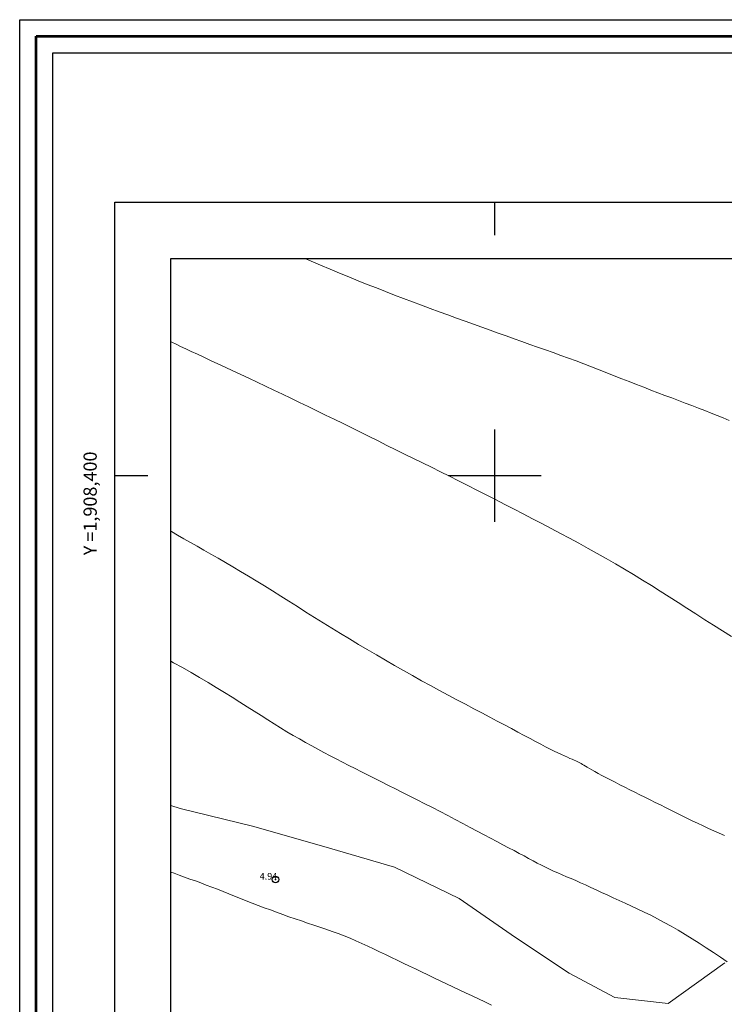
# Model space of a CAD drawing. Extents: x 289928 to 291178, y 1907659 to 1908469.
# Drawn here: x 289928 to 290035, y 1908320 to 1908469 of the extents above; entities that cross this region are included whole.
import ezdxf

# ---------------------------------------------------------------- set-up
doc = ezdxf.new("R2010")
doc.units = 0
doc.header["$MEASUREMENT"] = 0
doc.header["$PDMODE"] = 32
doc.header["$PDSIZE"] = -0.37
for name, color, linetype in [('0GRAD2', 7, 'Continuous'), ('0TODAS1K', 7, 'Continuous'), ('1GRAD2', 7, 'Continuous'), ('1TODAS1K', 7, 'Continuous'), ('ARBOLES', 90, 'Continuous'), ('COTA FOTOGRAMETRICA', 10, 'Continuous'), ('CURVA INTERMEDIA', 17, 'Continuous'), ('CURVA MAESTRA', 17, 'Continuous'), ('DEPRESION INTERMEDIA', 7, 'Continuous'), ('E202', 7, 'Continuous'), ('GRADLINE', 7, 'Continuous'), ('SIMBOLO GRADICULA', 7, 'Continuous')]:
    doc.layers.add(name, color=color, linetype=linetype)
doc.layers.add('margen', color=7, linetype='Continuous', lineweight=53)
doc.layers.add('margen interno', color=7, linetype='Continuous', lineweight=25)
doc.styles.add('WMF-Times New Roman0', font='TIMES.TTF')
doc.linetypes.add('ZIGZAG', pattern='A,0.00254,-5.08,[131,ltypeshp.shx,S=5.08,R=0,X=-5.08,Y=0],-10.16,[131,ltypeshp.shx,S=5.08,R=180,X=5.08,Y=0],-5.08', length=20.32254)

msp = doc.modelspace()

# ---------------------------------------------------------------- linework, layer by layer
at = {"layer": '0GRAD2'}
for q in [(289942.566, 1908441.336), (289942.566, 1908441.335)]:
    msp.add_line((289942.566, 1907686.358), q, dxfattribs=at)
for points in [[(290483.566, 1907686.358), (289942.566, 1907686.358), (289942.566, 1908441.358), (291024.566, 1908441.358), (291024.566, 1907686.358), (290483.566, 1907686.358)], [(289952.943, 1908432.858), (291014.196, 1908432.858), (291016.066, 1908432.858), (291016.066, 1907825.737), (291016.066, 1907694.858), (289951.066, 1907694.858), (289951.066, 1907775.526), (289951.066, 1907775.566), (289951.066, 1908432.858), (289952.935, 1908432.858), (289952.943, 1908432.858)]]:
    msp.add_lwpolyline(points, dxfattribs=at)
at = {"layer": '0TODAS1K'}
msp.add_lwpolyline([(289951.066, 1908350.113), (289951.066, 1908432.858), (289952.935, 1908432.858), (289952.943, 1908432.858), (290067.208, 1908432.858)], dxfattribs=at)
at = {"layer": 'ARBOLES', "color": 3, "linetype": 'ZIGZAG', "lineweight": 9, "ltscale": 0.05}
msp.add_lwpolyline([(290034.766, 1908326.313), (290026.198, 1908320.139), (290018.175, 1908321.079), (290011.27, 1908324.743), (290003.122, 1908330.13), (289994.635, 1908336.061), (289984.863, 1908340.784), (289974.153, 1908343.902), (289963.397, 1908346.997), (289952.458, 1908349.655), (289951.066, 1908350.113)], dxfattribs=at)
at = {"layer": 'COTA FOTOGRAMETRICA'}
msp.add_point((289966.871, 1908338.901, 4.941), dxfattribs=at)
at = {"layer": 'CURVA INTERMEDIA', "color": 17, "linetype": 'Continuous', "lineweight": 9, "elevation": 4.01}
for points in [[(289971.289, 1908432.858), (289972.251, 1908432.444), (289973.686, 1908431.833), (289975.116, 1908431.23), (289976.538, 1908430.638), (289977.951, 1908430.057), (289979.352, 1908429.488), (289980.742, 1908428.93), (289982.124, 1908428.383), (289983.497, 1908427.845), (289984.863, 1908427.317), (289986.223, 1908426.797), (289987.578, 1908426.284), (289988.928, 1908425.778), (289990.273, 1908425.279), (289991.608, 1908424.788), (289992.933, 1908424.303), (289994.243, 1908423.826), (289995.538, 1908423.357), (289996.813, 1908422.895), (289998.069, 1908422.442), (289999.305, 1908421.995), (290000.526, 1908421.556), (290001.733, 1908421.122), (290002.93, 1908420.694), (290004.118, 1908420.271), (290005.301, 1908419.851), (290006.481, 1908419.435), (290007.657, 1908419.021), (290008.831, 1908418.606), (290010.002, 1908418.19), (290011.169, 1908417.769), (290012.333, 1908417.343), (290013.493, 1908416.909), (290014.649, 1908416.467), (290015.8, 1908416.018), (290016.945, 1908415.566), (290018.082, 1908415.114), (290019.21, 1908414.663), (290020.328, 1908414.219), (290021.433, 1908413.783), (290022.526, 1908413.358), (290023.606, 1908412.943), (290024.672, 1908412.537), (290025.725, 1908412.139), (290026.765, 1908411.747), (290027.793, 1908411.361), (290028.807, 1908410.979), (290029.807, 1908410.599), (290030.793, 1908410.222), (290031.761, 1908409.846), (290032.71, 1908409.471), (290033.637, 1908409.097), (290034.541, 1908408.722), (290035.419, 1908408.346)], [(289951.066, 1908371.922), (289951.48, 1908371.698), (289952.804, 1908370.964), (289954.116, 1908370.218), (289955.409, 1908369.464), (289956.682, 1908368.709), (289957.928, 1908367.954), (289959.145, 1908367.207), (289960.329, 1908366.47), (289961.475, 1908365.749), (289962.581, 1908365.048), (289963.65, 1908364.367), (289964.687, 1908363.706), (289965.697, 1908363.066), (289966.683, 1908362.446), (289967.651, 1908361.846), (289968.605, 1908361.267), (289969.549, 1908360.708), (289970.485, 1908360.168), (289971.417, 1908359.642), (289972.344, 1908359.129), (289973.27, 1908358.626), (289974.196, 1908358.131), (289975.123, 1908357.64), (289976.055, 1908357.152), (289976.992, 1908356.664), (289977.938, 1908356.175), (289978.896, 1908355.685), (289979.867, 1908355.19), (289980.854, 1908354.691), (289981.86, 1908354.186), (289982.887, 1908353.673), (289983.933, 1908353.151), (289985, 1908352.62), (289986.084, 1908352.078), (289987.186, 1908351.524), (289988.305, 1908350.958), (289989.44, 1908350.379), (289990.588, 1908349.787), (289991.743, 1908349.185), (289992.897, 1908348.58), (289994.043, 1908347.976), (289995.172, 1908347.379), (289996.277, 1908346.794), (289997.35, 1908346.226), (289998.385, 1908345.679), (289999.378, 1908345.154), (290000.33, 1908344.652), (290001.239, 1908344.172), (290002.105, 1908343.713), (290002.927, 1908343.277), (290003.704, 1908342.863), (290004.436, 1908342.469), (290005.13, 1908342.096), (290005.793, 1908341.742), (290006.433, 1908341.404), (290007.057, 1908341.081), (290007.673, 1908340.771), (290008.289, 1908340.473), (290008.912, 1908340.185), (290009.545, 1908339.902), (290010.191, 1908339.621), (290010.854, 1908339.336), (290011.536, 1908339.044), (290012.24, 1908338.741), (290012.97, 1908338.422), (290013.728, 1908338.083), (290014.513, 1908337.726), (290015.324, 1908337.353), (290016.16, 1908336.967), (290017.019, 1908336.568), (290017.901, 1908336.16), (290018.804, 1908335.745), (290019.728, 1908335.323), (290020.67, 1908334.891), (290021.631, 1908334.444), (290022.609, 1908333.98), (290023.603, 1908333.492), (290024.613, 1908332.977), (290025.637, 1908332.431), (290026.675, 1908331.85), (290027.724, 1908331.238), (290028.782, 1908330.599), (290029.846, 1908329.938), (290030.912, 1908329.261), (290031.98, 1908328.57), (290033.045, 1908327.872), (290034.106, 1908327.171), (290035.158, 1908326.469)]]:
    msp.add_lwpolyline(points, dxfattribs=at)
at = {"layer": 'CURVA MAESTRA', "color": 17, "linetype": 'Continuous', "lineweight": 13, "elevation": 5.007}
msp.add_lwpolyline([(289951.066, 1908340.045), (289951.539, 1908339.868), (289952.337, 1908339.574), (289953.14, 1908339.28), (289953.949, 1908338.985), (289954.765, 1908338.688), (289955.588, 1908338.386), (289956.418, 1908338.079), (289957.256, 1908337.764), (289958.101, 1908337.44), (289958.954, 1908337.106), (289959.816, 1908336.763), (289960.687, 1908336.414), (289961.566, 1908336.061), (289962.455, 1908335.705), (289963.354, 1908335.35), (289964.262, 1908334.996), (289965.179, 1908334.645), (289966.105, 1908334.299), (289967.037, 1908333.957), (289967.973, 1908333.62), (289968.912, 1908333.289), (289969.851, 1908332.964), (289970.789, 1908332.644), (289971.723, 1908332.331), (289972.654, 1908332.02), (289973.581, 1908331.709), (289974.503, 1908331.393), (289975.42, 1908331.07), (289976.332, 1908330.736), (289977.238, 1908330.386), (289978.138, 1908330.019), (289979.033, 1908329.636), (289979.925, 1908329.239), (289980.815, 1908328.831), (289981.705, 1908328.413), (289982.596, 1908327.988), (289983.488, 1908327.559), (289984.385, 1908327.127), (289985.285, 1908326.693), (289986.191, 1908326.257), (289987.102, 1908325.819), (289988.02, 1908325.379), (289988.944, 1908324.937), (289989.876, 1908324.493), (289990.815, 1908324.048), (289991.762, 1908323.601), (289992.715, 1908323.152), (289993.673, 1908322.699), (289994.637, 1908322.244), (289995.604, 1908321.785), (289996.574, 1908321.322), (289997.547, 1908320.855), (289998.52, 1908320.386), (289999.494, 1908319.914)], dxfattribs=at)
at = {"layer": 'DEPRESION INTERMEDIA', "color": 17, "linetype": 'Continuous', "lineweight": 9, "elevation": 3.004}
for points in [[(289951.066, 1908420.255), (289951.222, 1908420.181), (289951.838, 1908419.888), (289952.535, 1908419.555), (289953.307, 1908419.187), (289954.15, 1908418.785), (289955.06, 1908418.353), (289956.03, 1908417.893), (289957.055, 1908417.41), (289958.132, 1908416.905), (289959.253, 1908416.382), (289960.414, 1908415.843), (289961.61, 1908415.288), (289962.835, 1908414.72), (289964.084, 1908414.138), (289965.351, 1908413.545), (289966.63, 1908412.942), (289967.918, 1908412.331), (289969.213, 1908411.711), (289970.513, 1908411.083), (289971.819, 1908410.45), (289973.129, 1908409.811), (289974.442, 1908409.167), (289975.759, 1908408.519), (289977.078, 1908407.868), (289978.399, 1908407.215), (289979.723, 1908406.559), (289981.05, 1908405.901), (289982.38, 1908405.242), (289983.714, 1908404.582), (289985.052, 1908403.921), (289986.393, 1908403.259), (289987.739, 1908402.596), (289989.09, 1908401.93), (289990.446, 1908401.26), (289991.809, 1908400.585), (289993.177, 1908399.903), (289994.553, 1908399.214), (289995.935, 1908398.516), (289997.324, 1908397.81), (289998.718, 1908397.098), (290000.116, 1908396.38), (290001.517, 1908395.658), (290002.92, 1908394.932), (290004.324, 1908394.204), (290005.728, 1908393.475), (290007.131, 1908392.743), (290008.532, 1908392.007), (290009.931, 1908391.266), (290011.328, 1908390.519), (290012.72, 1908389.763), (290014.108, 1908388.999), (290015.491, 1908388.225), (290016.869, 1908387.44), (290018.242, 1908386.644), (290019.609, 1908385.839), (290020.972, 1908385.023), (290022.329, 1908384.196), (290023.682, 1908383.359), (290025.029, 1908382.513), (290026.373, 1908381.658), (290027.715, 1908380.798), (290029.055, 1908379.936), (290030.396, 1908379.073), (290031.737, 1908378.212), (290033.082, 1908377.357), (290034.431, 1908376.509), (290035.784, 1908375.669)], [(290034.756, 1908345.576), (290033.946, 1908345.918), (290033.13, 1908346.275), (290032.311, 1908346.645), (290031.492, 1908347.024), (290030.673, 1908347.411), (290029.858, 1908347.803), (290029.045, 1908348.198), (290028.237, 1908348.596), (290027.432, 1908348.995), (290026.632, 1908349.393), (290025.836, 1908349.79), (290025.045, 1908350.184), (290024.258, 1908350.575), (290023.476, 1908350.962), (290022.7, 1908351.346), (290021.93, 1908351.727), (290021.165, 1908352.107), (290020.407, 1908352.485), (290019.655, 1908352.863), (290018.911, 1908353.239), (290018.183, 1908353.61), (290017.481, 1908353.972), (290016.814, 1908354.319), (290016.192, 1908354.648), (290015.625, 1908354.953), (290015.121, 1908355.23), (290014.688, 1908355.475), (290014.317, 1908355.691), (290014.001, 1908355.881), (290013.728, 1908356.047), (290013.49, 1908356.194), (290013.275, 1908356.323), (290013.075, 1908356.44), (290012.88, 1908356.546), (290012.681, 1908356.647), (290012.472, 1908356.748), (290012.244, 1908356.852), (290011.99, 1908356.965), (290011.702, 1908357.092), (290011.372, 1908357.237), (290010.995, 1908357.404), (290010.569, 1908357.596), (290010.093, 1908357.815), (290009.567, 1908358.062), (290008.99, 1908358.34), (290008.363, 1908358.65), (290007.684, 1908358.994), (290006.954, 1908359.374), (290006.173, 1908359.788), (290005.339, 1908360.234), (290004.454, 1908360.71), (290003.516, 1908361.215), (290002.525, 1908361.746), (290001.482, 1908362.302), (290000.386, 1908362.881), (289999.242, 1908363.482), (289998.055, 1908364.105), (289996.83, 1908364.747), (289995.571, 1908365.41), (289994.285, 1908366.091), (289992.976, 1908366.79), (289991.649, 1908367.507), (289990.308, 1908368.239), (289988.954, 1908368.986), (289987.592, 1908369.745), (289986.223, 1908370.515), (289984.852, 1908371.294), (289983.482, 1908372.082), (289982.114, 1908372.876), (289980.751, 1908373.676), (289979.394, 1908374.48), (289978.045, 1908375.289), (289976.704, 1908376.102), (289975.374, 1908376.917), (289974.055, 1908377.735), (289972.749, 1908378.553), (289971.456, 1908379.37), (289970.176, 1908380.182), (289968.909, 1908380.987), (289967.655, 1908381.781), (289966.415, 1908382.561), (289965.188, 1908383.324), (289963.975, 1908384.068), (289962.777, 1908384.792), (289961.597, 1908385.496), (289960.438, 1908386.181), (289959.3, 1908386.845), (289958.187, 1908387.491), (289957.1, 1908388.116), (289956.041, 1908388.723), (289955.01, 1908389.313), (289954.008, 1908389.889), (289953.033, 1908390.454), (289952.086, 1908391.011), (289951.165, 1908391.563), (289951.066, 1908391.624)]]:
    msp.add_lwpolyline(points, dxfattribs=at)
at = {"layer": 'E202', "elevation": 3.058}
msp.add_lwpolyline([(289952.943, 1908432.858), (291014.196, 1908432.858), (291016.066, 1908432.858), (291016.066, 1907825.737), (291016.066, 1907694.858), (289951.066, 1907694.858), (289951.066, 1907775.526), (289951.066, 1907775.566), (289951.066, 1908432.858), (289952.935, 1908432.858), (289952.943, 1908432.858)], dxfattribs=at)
at = {"layer": 'GRADLINE'}
for points in [[(290000, 1908436.358), (290000, 1908441.358)], [(289942.566, 1908400), (289947.566, 1908400)]]:
    msp.add_lwpolyline(points, dxfattribs=at)
at = {"layer": 'margen', "flags": 128}
msp.add_lwpolyline([(289930.713, 1908466.463), (291175.713, 1908466.463), (291175.713, 1907661.463), (289930.713, 1907661.463)], close=True, dxfattribs=at)
at = {"layer": 'margen interno', "flags": 128}
for points in [[(289928.213, 1908468.963), (291178.213, 1908468.963), (291178.213, 1907658.963), (289928.213, 1907658.963)], [(289933.213, 1908463.963), (291173.213, 1908463.963), (291173.213, 1907663.963), (289933.213, 1907663.963)]]:
    msp.add_lwpolyline(points, close=True, dxfattribs=at)
at = {"layer": 'SIMBOLO GRADICULA', "color": 5}
for points in [[(290000, 1908393), (290000, 1908400), (290000, 1908407)], [(289993, 1908400), (290000, 1908400), (290007, 1908400)]]:
    msp.add_lwpolyline(points, dxfattribs=at)

# ---------------------------------------------------------------- texts
at = {"layer": '1GRAD2', "color": 5}
msp.add_text('Y =1,908,400', height=2, rotation=90, dxfattribs=at).set_placement((289939.857, 1908387.955))
at = {"layer": '1TODAS1K', "style": 'WMF-Times New Roman0'}
msp.add_text('4.94', height=1, dxfattribs=at).set_placement((289964.486, 1908338.901))

doc.saveas('drawing.dxf')
